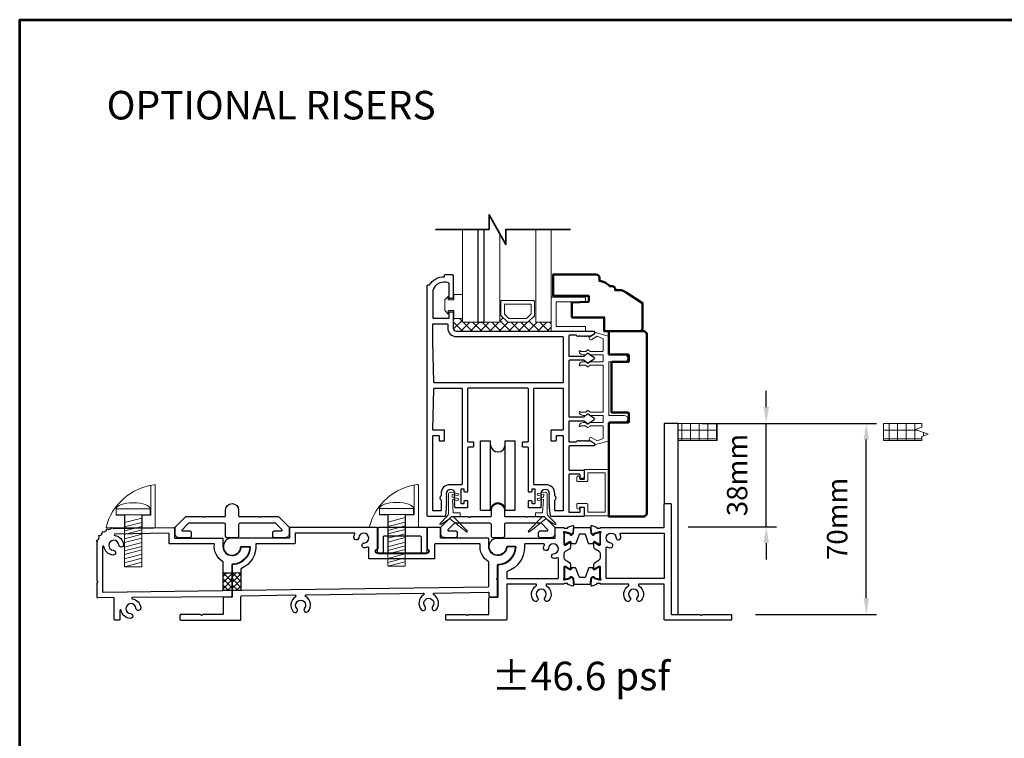
# Model space of a CAD drawing. Extents: x 4486 to 14041, y 9759 to 11775.
# Drawn here: x 13258 to 13621, y 10531 to 10795 of the extents above; entities that cross this region are included whole.
import ezdxf

# ---------------------------------------------------------------- set-up
doc = ezdxf.new("R2010")
doc.units = 0
doc.header["$LTSCALE"] = 250
doc.header["$MEASUREMENT"] = 0
doc.header["$PDMODE"] = 3
doc.header["$PDSIZE"] = -2
doc.layers.get('0').update_dxf_attribs({"color": 5, "linetype": 'CONTINUOUS', "lineweight": 20})
doc.layers.get('DEFPOINTS').update_dxf_attribs({"color": 2, "linetype": 'CONTINUOUS'})
for name, color, linetype, lineweight in [('1', 1, 'CONTINUOUS', 13), ('15A02$0$DIMENSION', 2, 'CONTINUOUS', 15), ('2', 2, 'CONTINUOUS', 25), ('6', 6, 'CONTINUOUS', 5), ('8', 7, 'CONTINUOUS', 35), ('9', 7, 'CONTINUOUS', 5), ('JAMB SEAL', 41, 'CONTINUOUS', 15), ('Symbol (ISO)', 7, 'CONTINUOUS', 15), ('Visible (ANSI)', 7, 'CONTINUOUS', 50)]:
    doc.layers.add(name, color=color, linetype=linetype, lineweight=lineweight)
for name, color, linetype in [('81020 DOOR PROFILE B', 90, 'CONTINUOUS'), ('LS-PP-003 THRESHOLD DRAIN', 31, 'CONTINUOUS'), ('Metal', 3, 'CONTINUOUS'), ('ROLLER', 33, 'CONTINUOUS')]:
    doc.layers.add(name, color=color, linetype=linetype)
doc.styles.add('Note Text (ISO)', font='tahoma.ttf')
doc.styles.add('ROMANS', font='romans')
doc.dimstyles.new('LWDEC', dxfattribs={"dimscale": 3, "dimtxt": 2.5, "dimasz": 2, "dimexe": 1.25, "dimexo": 3, "dimgap": 2, "dimtad": 1, "dimtoh": 1, "dimdec": 0, "dimzin": 11, "dimdsep": 46, "dimtxsty": 'ROMANS', "dimcen": 0, "dimdle": 1.5, "dimazin": 0, "dimtfac": 1, "dimtdec": 0, "dimtix": 1, "dimtmove": 0, "dimatfit": 3, "dimfxl": 0, "dimtzin": 0, "dimarcsym": 0})
pattern_1 = [(0, (5193.028, 7405.315), (0, 3.175), []), (90, (5193.028, 7405.315), (-3.175, 2e-16), [])]

# ---------------------------------------------------------------- blocks, each defined once
blk = doc.blocks.new('ROLLER')
for p, q in [((-0.25, -0.105), (-0.25, 0.895)), ((-0.25, 0.895), (-0.105, 0.895)), ((-0.25, -0.105), (-0.25, 0.895)), ((-0.25, 0.895), (-0.105, 0.895)), ((-0.105, -0.105), (-0.105, 0.895)), ((0.105, 0.895), (0.25, 0.895)), ((0.105, 0.895), (0.25, 0.895)), ((0.105, -0.105), (0.105, 0.895)), ((0.25, -0.105), (0.25, 0.895)), ((0.25, -0.105), (0.25, 0.895)), ((-0.25, -0.105), (-0.105, -0.105)), ((-0.25, -0.105), (-0.105, -0.105)), ((0.105, -0.105), (0.25, -0.105)), ((0.105, -0.105), (0.25, -0.105))]:
    blk.add_line(p, q)
for centre, start, end in [((0, 0.841), 180, 0), ((0, 0.841), 180, 0), ((0, -0.105), 0, 180), ((0, -0.105), 0, 180)]:
    blk.add_arc(centre, 0.105, start, end)
blk = doc.blocks.new('LS-PP-003 THRESHOLD DRAIN')
for p, q in [((0.005, 0.335), (0.005, 0.035)), ((0.705, 0.345), (0.015, 0.345)), ((0.715, 0.335), (0.715, 0.035)), ((0.085, 0.21), (0.085, -0.015)), ((0.625, 0.22), (0.095, 0.22)), ((0.635, 0.21), (0.635, -0.015)), ((0, -0.025), (0.075, -0.025)), ((0.72, -0.025), (0.645, -0.025))]:
    blk.add_line(p, q)
for centre, radius, start, end in [((0.015, 0.335), 0.01, 90, 180), ((0.705, 0.335), 0.01, 0, 90), ((0.095, 0.21), 0.01, 90, 180), ((0.625, 0.21), 0.01, 0, 90), ((0, 0), 0.025, 98.2132, 270), ((-0.005, 0.035), 0.01, 278.2132, 360), ((0.725, 0.035), 0.01, 180, 261.7868), ((0.72, 0), 0.025, 270, 81.7868), ((0.075, -0.015), 0.01, 270, 360), ((0.645, -0.015), 0.01, 180, 270)]:
    blk.add_arc(centre, radius, start, end)
blk = doc.blocks.new('screw')
for p, q in [((517.763, 145.567), (517.763, 145.479)), ((517.763, 145.567), (518.255, 145.567)), ((518.255, 145.479), (518.255, 145.567)), ((517.763, 145.479), (518.255, 145.479)), ((517.885, 144.729), (517.885, 145.479)), ((517.885, 145.369), (518.133, 145.434)), ((517.885, 145.304), (518.133, 145.368)), ((518.133, 145.479), (518.133, 144.729)), ((517.885, 145.248), (518.133, 145.313)), ((517.885, 145.197), (518.133, 145.262)), ((517.885, 145.134), (518.133, 145.199)), ((517.885, 145.079), (518.133, 145.144)), ((517.885, 145.013), (518.133, 145.078)), ((517.885, 144.958), (518.133, 145.023)), ((517.885, 144.907), (518.133, 144.972)), ((517.885, 144.844), (518.133, 144.909)), ((517.885, 144.786), (518.133, 144.851)), ((517.885, 144.729), (518.133, 144.794)), ((518.133, 144.729), (517.885, 144.729))]:
    blk.add_line(p, q)
blk.add_ellipse((518.009, 145.567), major_axis=(-0.246, 0), ratio=0.355691, start_param=3.141593, end_param=6.283185)
blk = doc.blocks.new('Short Stop')
blk.add_lwpolyline([(-2.77, 6.72, 0.490975), (-2.53, 6.4), (14.97, 6.4, 0.414214), (15.22, 6.66), (15.22, 21.99, 0.450914), (14.93, 22.25, 0.307236), (-2.77, 6.72)], format="xyb")
for points in [[(10.43, 6.4), (10.43, 11.08), (13.63, 11.08), (13.63, 22.04)], [(0.93, 14.26), (0.93, 11.08), (4.13, 11.08), (4.13, 6.4)], [(0.93, 11.08), (0.93, 11.22)]]:
    blk.add_lwpolyline(points)
at = {"xscale": 25.39999999999418, "yscale": 25.39999999999418, "zscale": 25.4}
blk.add_blockref('screw', (-13150.25, -3683.98), dxfattribs=at)
blk = doc.blocks.new('Tall Stop')
blk.add_lwpolyline([(5.15, -5.24, 0.414214), (5.4, -5.5), (22.91, -5.5, 0.414214), (23.17, -5.24), (23.17, 3.62, 0.414214), (22.91, 3.87), (20.37, 3.87, -0.414214), (20.12, 4.13), (20.12, 19.46, 0.450914), (19.83, 19.72, 0.307236), (2.13, 4.19, 0.490975), (2.37, 3.87), (4.88, 3.87, -0.414214), (5.13, 3.62), (5.13, -5.27)], format="xyb")
blk.add_lwpolyline([(5.83, 11.73), (5.83, 8.55), (9.03, 8.55), (9.03, -5.5), (15.33, -5.5), (15.33, 8.55), (18.53, 8.55), (18.53, 19.51)])
at = {"xscale": 25.39999999999418, "yscale": 25.39999999999418, "zscale": 25.4}
blk.add_blockref('screw', (-13145.35, -3686.51), dxfattribs=at)
blk = doc.blocks.new('*D1623')
at = {"layer": '2', "color": 0, "linetype": 'ByBlock', "lineweight": -2}
for p, q in [((13516.83, 10646.38), (13573.59, 10646.38)), ((13569.84, 10582.05), (13569.84, 10640.38)), ((13529.01, 10576.05), (13573.59, 10576.05))]:
    blk.add_line(p, q, dxfattribs=at)
at = {"layer": '2', "color": 0}
for points in [[(13568.84, 10640.38), (13570.84, 10640.38), (13569.84, 10646.38)], [(13568.84, 10582.05), (13570.84, 10582.05), (13569.84, 10576.05)]]:
    blk.add_solid(points, dxfattribs=at)
at = {"layer": 'DEFPOINTS', "color": 0}
for p in [(13507.83, 10646.38), (13569.84, 10646.38), (13520.01, 10576.05)]:
    blk.add_point(p, dxfattribs=at)
at = {"layer": '2', "color": 0, "insert": (13560.09, 10611.22), "char_height": 7.5, "attachment_point": 5, "rotation": 90, "style": 'ROMANS'}
blk.add_mtext('70mm', dxfattribs=at)
blk = doc.blocks.new('*D1624')
at = {"layer": '2', "color": 0, "linetype": 'ByBlock', "lineweight": -2}
for p, q in [((13533.04, 10652.38), (13533.04, 10658.38)), ((13509.36, 10646.38), (13536.79, 10646.38)), ((13533.04, 10608.34), (13533.04, 10646.38)), ((13504.25, 10608.34), (13536.79, 10608.34)), ((13533.04, 10602.34), (13533.04, 10596.34))]:
    blk.add_line(p, q, dxfattribs=at)
at = {"layer": '2', "color": 0}
for points in [[(13532.04, 10652.38), (13534.04, 10652.38), (13533.04, 10646.38)], [(13532.04, 10602.34), (13534.04, 10602.34), (13533.04, 10608.34)]]:
    blk.add_solid(points, dxfattribs=at)
at = {"layer": 'DEFPOINTS', "color": 0}
for p in [(13500.36, 10646.38), (13533.04, 10646.38), (13495.25, 10608.34)]:
    blk.add_point(p, dxfattribs=at)
at = {"layer": '2', "color": 0, "insert": (13523.29, 10627.36), "char_height": 7.5, "attachment_point": 5, "rotation": 90, "style": 'ROMANS'}
blk.add_mtext('38mm', dxfattribs=at)
blk = doc.blocks.new('break')
at = {"layer": '8'}
blk.add_lwpolyline([(-13.26, 0), (10.54, 0), (10.54, -5.56), (16.64, 5.39), (16.64, 0), (36.41, 0)], dxfattribs=at)

msp = doc.modelspace()

# ---------------------------------------------------------------- hatches: boundary and pattern name
h = msp.add_hatch()
h.set_pattern_fill('NET', color=256, scale=25.4, style=0)
h.set_pattern_definition(pattern_1)
edge = h.paths.add_edge_path()
edge.add_line((13500.58, 10640.03), (13514.97, 10640.03))
edge.add_line((13500.58, 10640.03), (13500.58, 10646.38))
edge.add_line((13498.18, 10646.38), (13514.97, 10646.38))
edge.add_line((13514.97, 10640.03), (13514.97, 10646.38))
h = msp.add_hatch()
h.set_pattern_fill('NET', color=256, scale=25.4, style=0)
h.set_pattern_definition(pattern_1)
h.paths.add_polyline_path([(13576.22, 10646.38), (13590.22, 10646.38), (13590.22, 10645.01), (13587.8, 10644.13), (13592.64, 10642.37), (13590.22, 10641.49), (13590.22, 10640.03), (13576.22, 10640.03)])
at = {"layer": '15A02$0$DIMENSION'}
h = msp.add_hatch(dxfattribs=at)
h.set_pattern_fill('ANSI37', color=251, scale=20, angle=180, style=0)
h.set_pattern_definition([(225, (10613.7345, 18225.3882), (1.76776695, -1.76776695), []), (315, (10613.7345, 18225.3882), (1.76776695, 1.76776695), [])])
h.paths.add_polyline_path([(13421.23, 10684.95), (13417.82, 10684.95), (13417.82, 10681.45), (13418.99, 10680.27), (13453.94, 10680.26), (13453.94, 10683.59), (13448.24, 10683.59), (13447.71, 10685.97), (13445.23, 10683.59), (13437.94, 10683.59), (13435.38, 10686.15), (13434.94, 10686.15), (13434.94, 10683.59), (13421.24, 10683.59)])

# ---------------------------------------------------------------- linework, layer by layer
for p, q in [((13473.04, 10667.53), (13473.04, 10650.76)), ((13498.18, 10646.38), (13514.97, 10646.38)), ((13576.22, 10646.38), (13590.22, 10646.38)), ((13576.22, 10646.38), (13576.22, 10640.03)), ((13500.58, 10640.03), (13514.97, 10640.03)), ((13576.22, 10640.03), (13590.22, 10640.03)), ((13464.79, 10626.25), (13465.81, 10626.25)), ((13464.79, 10615.58), (13465.81, 10615.58)), ((13458.56, 10608.08), (13458.56, 10608.08)), ((13398.89, 10598.36), (13398.77, 10598.48)), ((13399.25, 10598.36), (13399.38, 10598.48)), ((13458.56, 10587.28), (13458.56, 10587.28)), ((13520.27, 10574.02), (13520.27, 10574.02))]:
    msp.add_line(p, q)
at = {"linetype": 'Continuous'}
msp.add_lwpolyline([(13590.22, 10646.38), (13590.22, 10645.01), (13587.8, 10644.13), (13592.64, 10642.37), (13590.22, 10641.49), (13590.22, 10640.03)], dxfattribs=at)
for centre, radius, start, end in [((13468.53, 10677.68), 0.61, 116.3714, 121.9719), ((13468.53, 10640.61), 0.61, 238.0281, 243.6286), ((13398.59, 10598.3), 0.254, 45, 90), ((13399.07, 10598.54), 0.254, 225, 315), ((13399.56, 10598.3), 0.254, 90, 135)]:
    msp.add_arc(centre, radius, start, end)
at = {"layer": '1'}
for points in [[(13421.24, 10717.7), (13421.24, 10683.57), (13426.94, 10683.57), (13426.94, 10717.7)], [(13429.24, 10717.7), (13429.24, 10683.57), (13434.94, 10683.57), (13434.94, 10716.16)], [(13448.24, 10717.7), (13448.24, 10683.57), (13453.94, 10683.57), (13453.94, 10717.7)]]:
    msp.add_lwpolyline(points, dxfattribs=at)
for points in [[(13435.64, 10691.51, 0.414214), (13435.38, 10691.26), (13435.38, 10686.13, 0.198912), (13435.46, 10685.95), (13437.76, 10683.65, 0.198912), (13437.94, 10683.57), (13445.23, 10683.57, 0.198912), (13445.41, 10683.65), (13447.71, 10685.95, 0.198912), (13447.79, 10686.13), (13447.79, 10691.26, 0.414214), (13447.53, 10691.51)], [(13436.95, 10690.19, 0.414214), (13436.7, 10689.94), (13436.7, 10686.67, 0.198912), (13436.77, 10686.49), (13438.31, 10684.96, 0.198912), (13438.49, 10684.89), (13444.69, 10684.89, 0.198912), (13444.87, 10684.96), (13446.4, 10686.49, 0.198912), (13446.47, 10686.67), (13446.47, 10689.94, 0.414214), (13446.22, 10690.19)]]:
    msp.add_lwpolyline(points, format="xyb", close=True, dxfattribs=at)
at = {"layer": '2'}
msp.add_line((13514.97, 10640.03), (13514.97, 10646.38), dxfattribs=at)
msp.add_lwpolyline([(13426.94, 10717.7), (13426.94, 10683.57), (13429.24, 10683.57), (13429.24, 10717.7)], dxfattribs=at)
at = {"layer": '6'}
msp.add_lwpolyline([(13416.03, 10687.85), (13418.06, 10687.85), (13418.06, 10684.93), (13421.23, 10684.93), (13421.23, 10693.82), (13418.06, 10693.82), (13418.06, 10691.79), (13416.03, 10691.79), (13416.03, 10693.06), (13414.76, 10691.79), (13414.76, 10687.85), (13416.03, 10686.58)], close=True, dxfattribs=at)
for points in [[(13453.94, 10680.24), (13453.94, 10692.59, -0.414214), (13454.19, 10692.84), (13466.29, 10692.84, -0.414214), (13466.54, 10692.59), (13466.54, 10691.33, -0.414214), (13466.29, 10691.08), (13455.96, 10691.08, 0.414214), (13455.7, 10690.82), (13455.7, 10682.25, 0.414214), (13455.96, 10682), (13466.29, 10682, -0.414214), (13466.54, 10681.75), (13466.54, 10680.24)], [(13467.33, 10613.93, 0.414214), (13467.59, 10613.68), (13473.56, 10613.68, 0.414214), (13473.81, 10613.93), (13473.81, 10627.9, 0.414214), (13473.56, 10628.16), (13467.59, 10628.16, 0.414214), (13467.33, 10627.9), (13467.33, 10625.24, -0.414214), (13467.08, 10624.98), (13463.52, 10624.98, -0.414214), (13463.27, 10625.24), (13463.27, 10626.51, -1), (13464.29, 10626.51, 0.414214), (13464.54, 10626.25), (13465.81, 10626.25, 0.414214), (13466.06, 10626.51), (13466.06, 10629.17, -0.414214), (13466.32, 10629.43), (13474.83, 10629.43, -0.414214), (13475.08, 10629.17), (13475.08, 10612.66, -0.414214), (13474.83, 10612.41), (13466.32, 10612.41, -0.414214), (13466.06, 10612.66), (13466.06, 10615.33, 0.414214), (13465.81, 10615.58), (13464.54, 10615.58, 0.414214), (13464.29, 10615.33, -1), (13463.27, 10615.33), (13463.27, 10616.6, -0.414214), (13463.52, 10616.85), (13467.08, 10616.85, -0.414214), (13467.33, 10616.6)]]:
    msp.add_lwpolyline(points, format="xyb", close=True, dxfattribs=at)
msp.add_lwpolyline([(13473.04, 10669.31, -0.414214), (13472.79, 10669.05), (13468.43, 10669.05, 0.146131), (13468.29, 10669.01), (13467.42, 10668.44, -0.337798), (13467.26, 10668.45), (13466.68, 10668.98, 0.18912), (13466.51, 10669.05), (13465.67, 10669.05, 0.37102), (13464.15, 10667.78, 1), (13464.66, 10667.78), (13466.51, 10667.78, -0.18912), (13466.68, 10667.71), (13467.26, 10667.18, 0.337798), (13467.42, 10667.17), (13468.29, 10667.74, -0.146131), (13468.43, 10667.78), (13472.79, 10667.78, -0.414214), (13473.04, 10667.53), (13473.04, 10650.76, -0.414214), (13472.79, 10650.51), (13468.35, 10650.51), (13467.43, 10651.11, 0.337798), (13467.28, 10651.1), (13466.62, 10650.51), (13464.66, 10650.51, 1), (13464.15, 10650.51, 0.37102), (13465.67, 10649.24), (13466.62, 10649.24), (13467.28, 10649.83, -0.337798), (13467.43, 10649.84), (13468.35, 10649.24), (13472.79, 10649.24, -0.414214), (13473.04, 10648.99), (13473.04, 10646.95, -0.414214), (13472.79, 10646.7), (13468.43, 10646.7, 0.146131), (13468.29, 10646.66), (13467.42, 10646.08, -0.337798), (13467.26, 10646.1), (13466.68, 10646.63, 0.18912), (13466.51, 10646.7), (13465.67, 10646.7, 0.37102), (13464.15, 10645.43, 1), (13464.66, 10645.43), (13466.51, 10645.43, -0.18912), (13466.68, 10645.36), (13467.26, 10644.83, 0.337798), (13467.42, 10644.81), (13468.29, 10645.39, -0.146131), (13468.43, 10645.43), (13472.79, 10645.43, -0.414214), (13473.04, 10645.18), (13473.04, 10640.96, -0.362496), (13472.83, 10640.71), (13470.84, 10639.89), (13468.9, 10641.09, 0.509383), (13467.96, 10640.81), (13467.71, 10640.1), (13467.96, 10639.84), (13468.21, 10640.1), (13469.74, 10639.14, -0.259038), (13469.86, 10638.93), (13469.86, 10638.42), (13474.86, 10639.79, 0.362496), (13475.07, 10640.04), (13475.07, 10646.7), (13480.79, 10646.7, 1), (13480.79, 10649.24), (13475.07, 10649.24), (13475.07, 10669.05), (13480.79, 10669.05, 1), (13480.79, 10671.59), (13475.07, 10671.59), (13475.07, 10678.25, 0.362496), (13474.86, 10678.5), (13469.86, 10679.87), (13469.86, 10679.36, -0.259038), (13469.74, 10679.15), (13468.21, 10678.2), (13467.96, 10678.45), (13467.71, 10678.2), (13467.96, 10677.48, 0.509383), (13468.9, 10677.2), (13470.84, 10678.4), (13472.83, 10677.58, -0.362496), (13473.04, 10677.33), (13473.04, 10673.12, -0.414214), (13472.79, 10672.86), (13468.35, 10672.86), (13467.43, 10673.47, 0.337798), (13467.28, 10673.45), (13466.62, 10672.86), (13464.66, 10672.86, 1), (13464.15, 10672.86, 0.37102), (13465.67, 10671.59), (13466.62, 10671.59), (13467.28, 10672.18, -0.337798), (13467.43, 10672.2), (13468.35, 10671.59), (13472.79, 10671.59, -0.414214), (13473.04, 10671.34), (13473.04, 10669.31), (13473.04, 10671.34)], format="xyb", dxfattribs=at)
at = {"layer": '81020 DOOR PROFILE B'}
for points in [[(13453.33, 10615.3), (13453.33, 10616.01), (13453.08, 10616.26), (13453.33, 10616.51), (13453.08, 10616.76), (13453.33, 10617.01), (13453.08, 10617.26), (13453.33, 10617.51), (13453.08, 10617.76), (13453.33, 10618.01), (13453.08, 10618.26), (13453.33, 10618.51), (13453.08, 10618.76), (13453.33, 10619.01), (13453.08, 10619.26), (13453.33, 10619.51), (13453.08, 10619.76), (13453.33, 10620.01), (13453.08, 10620.26), (13453.33, 10620.51, 1), (13450.13, 10620.51), (13450.38, 10620.26), (13450.13, 10620.01), (13450.38, 10619.76), (13450.13, 10619.51), (13450.38, 10619.26), (13450.13, 10619.01), (13450.38, 10618.76), (13450.13, 10618.51), (13450.38, 10618.26), (13450.13, 10618.01), (13450.38, 10617.76), (13450.13, 10617.51), (13450.38, 10617.26), (13450.13, 10617.01), (13450.38, 10616.76), (13450.13, 10616.51), (13450.38, 10616.26), (13450.13, 10616.01), (13450.13, 10615.55, -0.414214), (13449.88, 10615.3), (13445.74, 10615.3, -0.414214), (13445.49, 10615.55), (13445.49, 10617.75, -0.414214), (13445.74, 10618), (13446.48, 10618, -0.414214), (13446.73, 10617.75), (13446.73, 10617.15, 0.414214), (13446.98, 10616.9), (13447.78, 10616.9, 0.414214), (13448.03, 10617.15), (13448.03, 10621.96, 0.414214), (13447.78, 10622.21), (13446.98, 10622.21, 0.414214), (13446.73, 10621.96), (13446.73, 10621.36, -0.414214), (13446.48, 10621.11), (13445.74, 10621.11, -0.414214), (13445.49, 10621.36), (13445.49, 10637.36, 0.414214), (13445.24, 10637.61), (13443.58, 10637.61, -0.414214), (13443.33, 10637.86), (13443.33, 10639.36, -0.414214), (13443.58, 10639.61), (13445.24, 10639.61, 0.414214), (13445.49, 10639.86), (13445.49, 10659.06, 0.414214), (13445.24, 10659.31), (13423.39, 10659.31, 0.414214), (13423.14, 10659.06), (13423.14, 10639.86, 0.414214), (13423.39, 10639.61), (13425.05, 10639.61, -0.414214), (13425.3, 10639.36), (13425.3, 10637.86, -0.414214), (13425.05, 10637.61), (13423.39, 10637.61, 0.414214), (13423.14, 10637.36), (13423.14, 10621.36, -0.414214), (13422.89, 10621.11), (13422.14, 10621.11, -0.414214), (13421.89, 10621.36), (13421.89, 10621.96, 0.414214), (13421.64, 10622.21), (13420.84, 10622.21, 0.414214), (13420.59, 10621.96), (13420.59, 10617.15, 0.414214), (13420.84, 10616.9), (13421.64, 10616.9, 0.414214), (13421.89, 10617.15), (13421.89, 10617.75, -0.414214), (13422.14, 10618), (13422.89, 10618, -0.414214), (13423.14, 10617.75), (13423.14, 10615.55, -0.414214), (13422.89, 10615.3), (13418.74, 10615.3, -0.414214), (13418.49, 10615.55), (13418.49, 10616.01), (13418.24, 10616.26), (13418.49, 10616.51), (13418.24, 10616.76), (13418.49, 10617.01), (13418.24, 10617.26), (13418.49, 10617.51), (13418.24, 10617.76), (13418.49, 10618.01), (13418.24, 10618.26), (13418.49, 10618.51), (13418.24, 10618.76), (13418.49, 10619.01), (13418.24, 10619.26), (13418.49, 10619.51), (13418.24, 10619.76), (13418.49, 10620.01), (13418.24, 10620.26), (13418.49, 10620.51, 1), (13415.29, 10620.51), (13415.54, 10620.26), (13415.29, 10620.01), (13415.54, 10619.76), (13415.29, 10619.51), (13415.54, 10619.26), (13415.29, 10619.01), (13415.54, 10618.76), (13415.29, 10618.51), (13415.54, 10618.26), (13415.29, 10618.01), (13415.54, 10617.76), (13415.29, 10617.51), (13415.54, 10617.26), (13415.29, 10617.01), (13415.54, 10616.76), (13415.29, 10616.51), (13415.54, 10616.26), (13415.29, 10616.01), (13415.29, 10615.3), (13415, 10612.38, -0.384866), (13414.75, 10612.16), (13408.54, 10612.16, -0.414214), (13408.29, 10612.41), (13408.29, 10697.01, -0.414214), (13408.54, 10697.26), (13409.06, 10697.26, -0.260412), (13414.62, 10700.31), (13414.62, 10700.81, -0.414214), (13414.87, 10701.06), (13417.57, 10701.06, -0.414214), (13417.82, 10700.81), (13417.82, 10692.51, -0.414214), (13417.57, 10692.26), (13416.57, 10692.26, -0.414214), (13416.32, 10692.51), (13416.32, 10697.78, 0.312101), (13416.15, 10698.02, 0.424167), (13410.3, 10695.25, 0.081895), (13410.29, 10695.17), (13410.29, 10685.26, 0.414214), (13410.54, 10685.01), (13416.07, 10685.01, 0.414214), (13416.32, 10685.26), (13416.32, 10687.16, -0.414214), (13416.57, 10687.41), (13417.57, 10687.41, -0.414214), (13417.82, 10687.16), (13417.82, 10681.43, 0.414214), (13418.99, 10680.26), (13469.61, 10680.26, -0.414214), (13469.86, 10680.01), (13469.86, 10679.43, -0.258618), (13469.74, 10679.21), (13468.21, 10678.26), (13467.96, 10678.51), (13467.7, 10678.26), (13467.44, 10678.51), (13467.19, 10678.26), (13466.93, 10678.51), (13466.68, 10678.26), (13466.42, 10678.51), (13466.17, 10678.26), (13465.91, 10678.51), (13465.66, 10678.26), (13465.4, 10678.51), (13465.14, 10678.26), (13464.89, 10678.51), (13464.63, 10678.26), (13464.38, 10678.51), (13464.12, 10678.26), (13463.87, 10678.51), (13463.61, 10678.26), (13463.12, 10678.76), (13460.58, 10678.76, 0.414214), (13460.33, 10678.51), (13460.33, 10671.32, 0.414214), (13460.58, 10671.07), (13465.91, 10671.07, 0.180829), (13466.07, 10671.13), (13467.26, 10672.17, -0.339454), (13467.41, 10672.17), (13469.55, 10670.74, -0.531709), (13469.55, 10669.91), (13467.41, 10668.47, -0.339454), (13467.26, 10668.48), (13466.07, 10669.51, 0.180829), (13465.91, 10669.57), (13460.58, 10669.57, 0.414214), (13460.33, 10669.32), (13460.33, 10648.99, 0.414214), (13460.58, 10648.74), (13465.91, 10648.74, 0.180829), (13466.07, 10648.8), (13467.26, 10649.84, -0.339454), (13467.41, 10649.84), (13469.55, 10648.41, -0.531709), (13469.55, 10647.58), (13467.41, 10646.14, -0.339454), (13467.26, 10646.15), (13466.07, 10647.18, 0.180829), (13465.91, 10647.24), (13460.58, 10647.24, 0.414214), (13460.33, 10646.99), (13460.33, 10639.81, 0.414214), (13460.58, 10639.56), (13463.12, 10639.56), (13463.61, 10640.06), (13463.87, 10639.81), (13464.12, 10640.06), (13464.38, 10639.81), (13464.63, 10640.06), (13464.89, 10639.81), (13465.14, 10640.06), (13465.4, 10639.81), (13465.66, 10640.06), (13465.91, 10639.81), (13466.17, 10640.06), (13466.42, 10639.81), (13466.68, 10640.06), (13466.93, 10639.81), (13467.19, 10640.06), (13467.44, 10639.81), (13467.7, 10640.06), (13467.96, 10639.81), (13468.21, 10640.06), (13469.74, 10639.1, -0.258618), (13469.86, 10638.89), (13469.86, 10638.31, -0.414214), (13469.61, 10638.06), (13460.58, 10638.06, 0.414214), (13460.33, 10637.81), (13460.33, 10629.41, 0.414214), (13460.58, 10629.16), (13465.8, 10629.16, -0.414214), (13466.05, 10628.91), (13466.05, 10626.01, -0.414214), (13465.8, 10625.76), (13464.8, 10625.76, -0.414214), (13464.55, 10626.01), (13464.55, 10627.41, 0.414214), (13464.3, 10627.66), (13460.58, 10627.66, 0.414214), (13460.33, 10627.41), (13460.33, 10613.91, 0.414214), (13460.58, 10613.66), (13464.3, 10613.66, 0.414214), (13464.55, 10613.91), (13464.55, 10615.31, -0.414214), (13464.8, 10615.56), (13465.8, 10615.56, -0.414214), (13466.05, 10615.31), (13466.05, 10612.41, -0.414214), (13465.8, 10612.16), (13453.88, 10612.16, -0.384866), (13453.63, 10612.38)], [(13458.33, 10661.56, -0.414214), (13458.08, 10661.31), (13410.93, 10661.31, -0.406566), (13410.68, 10661.55), (13410.29, 10676.41, -0.006545), (13410.29, 10676.49), (13410.29, 10682.76, -0.414214), (13410.54, 10683.01), (13415.57, 10683.01, -0.414214), (13415.82, 10682.76), (13415.82, 10681.43, 0.414214), (13418.99, 10678.26), (13458.08, 10678.26, -0.414214), (13458.33, 10678.01)], [(13421.14, 10624.06, -0.414214), (13420.89, 10623.81), (13416.57, 10623.81, 0.414214), (13413.39, 10620.63), (13413.39, 10619.72, 0.683303), (13413.39, 10618.19), (13413.39, 10614.41, -0.414214), (13413.14, 10614.16), (13410.54, 10614.16, -0.414214), (13410.29, 10614.41), (13410.29, 10641.66, -0.414214), (13410.54, 10641.91), (13412.44, 10641.91, -0.414214), (13412.69, 10641.66), (13412.69, 10640.16, 0.414214), (13412.94, 10639.91), (13414.44, 10639.91, 0.414214), (13414.69, 10640.16), (13414.69, 10643.66, 0.414214), (13414.44, 10643.91), (13410.54, 10643.91, -0.421902), (13410.29, 10644.16), (13410.68, 10659.06, -0.406566), (13410.93, 10659.31), (13420.89, 10659.31, -0.414214), (13421.14, 10659.06)], [(13458.33, 10644.16, -0.414214), (13458.08, 10643.91), (13454.04, 10643.91, 0.414214), (13453.79, 10643.66), (13453.79, 10640.16, 0.414214), (13454.04, 10639.91), (13455.54, 10639.91, 0.414214), (13455.79, 10640.16), (13455.79, 10641.66, -0.414214), (13456.04, 10641.91), (13458.08, 10641.91, -0.414214), (13458.33, 10641.66), (13458.33, 10614.41, -0.414214), (13458.08, 10614.16), (13455.48, 10614.16, -0.414214), (13455.23, 10614.41), (13455.23, 10618.19, 0.683303), (13455.23, 10619.72), (13455.23, 10620.63, 0.414214), (13452.06, 10623.81), (13447.74, 10623.81, -0.414214), (13447.49, 10624.06), (13447.49, 10659.06, -0.414214), (13447.74, 10659.31), (13458.08, 10659.31, -0.414214), (13458.33, 10659.06)], [(13468.86, 10589.41), (13469.21, 10589.77, -0.554785), (13469.55, 10589.71), (13469.59, 10589.54, 0.267949), (13469.77, 10589.36), (13471.73, 10588.84, 0.065543), (13471.79, 10588.83), (13472.06, 10588.83, 0.738745), (13472.17, 10589.19, -0.248493), (13472.06, 10589.4), (13472.06, 10593.47, 0.414214), (13471.81, 10593.73), (13471.46, 10593.73), (13469.86, 10592.76, -0.585698), (13469.56, 10592.93), (13469.56, 10594.35, -0.261413), (13470.04, 10595.2), (13471.58, 10596.14, 0.261413), (13472.06, 10597), (13472.06, 10598.36, 0.261413), (13471.58, 10599.21), (13470.04, 10600.16, -0.261413), (13469.56, 10601.01), (13469.56, 10602.43, -0.585698), (13469.86, 10602.6), (13471.46, 10601.63), (13471.81, 10601.63, 0.414214), (13472.06, 10601.88), (13472.06, 10605.96, -0.248493), (13472.17, 10606.17, 0.738745), (13472.06, 10606.53), (13471.79, 10606.53, 0.065543), (13471.73, 10606.52), (13469.77, 10606, 0.267949), (13469.59, 10605.82), (13469.55, 10605.65, -0.554785), (13469.21, 10605.59), (13468.86, 10605.95, -0.176327), (13468.78, 10606.11), (13468.56, 10608.61, -0.539026), (13468.83, 10608.82), (13470.56, 10608.24), (13470.56, 10608.08, 0.414214), (13470.81, 10607.83), (13471.81, 10607.83, 0.414214), (13472.06, 10608.08), (13495.25, 10608.08, 0.414214), (13495.5, 10608.34), (13495.5, 10616.63, -0.414214), (13495.75, 10616.88), (13497.79, 10616.88, -0.414214), (13498.04, 10616.63), (13498.04, 10576.31, 0.414214), (13498.29, 10576.05), (13508.67, 10576.05, -0.198912), (13508.85, 10575.98), (13508.97, 10575.85, 0.414214), (13509.33, 10575.85), (13509.46, 10575.98, -0.198912), (13509.64, 10576.05), (13520.01, 10576.05, -0.414214), (13520.27, 10575.8), (13520.27, 10574.28, -0.414214), (13520.01, 10574.02), (13495.75, 10574.02, -0.414214), (13495.5, 10574.28), (13495.5, 10587.02, 0.414214), (13495.25, 10587.28), (13486.27, 10587.28, 0.414214), (13486.01, 10587.02), (13486.01, 10586.83, 0.260291), (13486.13, 10586.61, -0.460665), (13486.98, 10581.18, -1), (13485.63, 10582.34, 2.183355), (13482.84, 10582.33, -1), (13481.5, 10581.16, -0.46286), (13482.33, 10586.61, 0.260291), (13482.46, 10586.83), (13482.46, 10587.02, 0.414214), (13482.2, 10587.28), (13472.06, 10587.28, 0.414214), (13471.81, 10587.53), (13470.81, 10587.53, 0.414214), (13470.56, 10587.28), (13470.56, 10587.12), (13468.83, 10586.54, -0.539026), (13468.56, 10586.75), (13468.78, 10589.25, -0.176327)], [(13359.88, 10606.05, 0.414214), (13359.63, 10605.8), (13359.63, 10602.37, -0.414214), (13359.37, 10602.11), (13345.42, 10602.11, 0.439289), (13345.17, 10601.84, -0.323674), (13339.89, 10593.06, 0.300396), (13339.74, 10592.83), (13339.74, 10585.27, 0.418356), (13340, 10585.01), (13336.56, 10584.96), (13340, 10585.01), (13430.72, 10586.29, 0.410084), (13430.97, 10586.55), (13430.97, 10595.3, 0.261719), (13430.85, 10595.51, -0.291994), (13427.76, 10601.83, 0.447554), (13427.51, 10602.11), (13411.26, 10602.11, 0.414214), (13411.01, 10601.86), (13411.01, 10596.78, -0.414214), (13410.76, 10596.52), (13387.01, 10596.52, -0.414214), (13386.76, 10596.78), (13386.76, 10600.68, 0.544055), (13386.4, 10600.91, -0.08648), (13385.19, 10600.6, -1), (13385.06, 10602.37, 2.183355), (13383.08, 10604.34, -1), (13381.3, 10604.46, -0.088303), (13381.61, 10605.69, 0.544055), (13381.38, 10606.05)], [(13474.09, 10600.68, -0.544055), (13474.45, 10600.91, 0.08648), (13475.65, 10600.6, 1), (13475.79, 10602.37, -2.183355), (13477.77, 10604.34, 1), (13479.54, 10604.46, 0.088303), (13479.23, 10605.69, -0.544055), (13479.47, 10606.05), (13495.25, 10606.05, -0.414214), (13495.5, 10605.8), (13495.5, 10589.56, -0.414214), (13495.25, 10589.31), (13474.35, 10589.31, -0.414214), (13474.09, 10589.56)], [(13451.07, 10600.52, -0.088303), (13451.38, 10601.75, 0.544055), (13451.15, 10602.11), (13444.38, 10602.11, 0.406891), (13444.13, 10601.87), (13444.13, 10600.85, -0.306571), (13437.69, 10591.84, 0.31344), (13437.53, 10591.6), (13437.53, 10589.56, 0.414214), (13437.78, 10589.31), (13456.27, 10589.31, 0.414214), (13456.53, 10589.56), (13456.53, 10596.74, 0.544055), (13456.17, 10596.97, -0.08648), (13454.96, 10596.66, -1), (13454.83, 10598.44, 2.183355), (13452.85, 10600.4, -1)]]:
    msp.add_lwpolyline(points, format="xyb", close=True, dxfattribs=at)
for points in [[(13295.19, 10577.61), (13295.19, 10574.28, -0.414214), (13294.93, 10574.02), (13293.41, 10574.02, -0.414214), (13293.15, 10574.28), (13293.15, 10582.02, 0.416469), (13292.9, 10582.28), (13287.06, 10582.23, -0.416469), (13286.8, 10582.49), (13286.8, 10587.65, -0.198912), (13286.88, 10587.83), (13287.01, 10587.95, 0.414214), (13287.01, 10588.31), (13286.88, 10588.44, -0.198912), (13286.8, 10588.62), (13286.8, 10601.32, -0.054252), (13286.95, 10602.68), (13286.6, 10603.32), (13287.27, 10603.7, -0.029616), (13287.59, 10604.37), (13287.43, 10605.1), (13288.18, 10605.26, -0.030078), (13288.69, 10605.83), (13288.76, 10606.58), (13289.5, 10606.51, -0.03019), (13290.15, 10606.91), (13290.45, 10607.62), (13291.12, 10607.33, -0.030913), (13291.88, 10607.54), (13292.39, 10608.13), (13292.94, 10607.66), (13315.06, 10608.07, -0.425405), (13315.33, 10607.82), (13315.33, 10604.4, 0.414214), (13315.58, 10604.14), (13332.85, 10604.14, -0.414214), (13333.11, 10603.89), (13333.11, 10601.1, 0.941728), (13339.79, 10600.7, -0.379486), (13340.04, 10600.92), (13342.72, 10600.92, -0.434535), (13342.97, 10600.65, -0.387703), (13336.61, 10594.57, 0.407646), (13336.36, 10594.32), (13336.36, 10589.53, -0.198912), (13336.29, 10589.35), (13336.16, 10589.23, 0.414214), (13336.16, 10588.87), (13336.29, 10588.74, -0.198912), (13336.36, 10588.56), (13336.36, 10582.87, -0.412135), (13336.11, 10582.61), (13299.73, 10582.33, 0.922625), (13299.71, 10581.83, -0.356765), (13302.88, 10578.51, -1), (13301.11, 10578.38, 2.183355), (13299.14, 10576.4, -1), (13299.02, 10574.62, -0.351206), (13295.69, 10577.69, 0.927759), (13295.19, 10577.66)], [(13390.18, 10598.56), (13398.59, 10598.56), (13389.93, 10598.56, -0.881018), (13389.74, 10600.06, 0.341999), (13389.93, 10600.3), (13389.93, 10607.83, 0.414214), (13389.67, 10608.08), (13357.85, 10608.08, 0.414214), (13357.59, 10607.83), (13357.59, 10604.4, -0.414214), (13357.34, 10604.14), (13335.57, 10604.14, 1.910625), (13339.63, 10600.86, -0.392661), (13339.88, 10601.1), (13342.91, 10601.1, -0.425795), (13343.16, 10600.83, -0.387949), (13336.8, 10594.4, 0.39932), (13336.56, 10594.15), (13336.56, 10589.53, 0.198912), (13336.64, 10589.35), (13336.76, 10589.23, -0.414214), (13336.76, 10588.87), (13336.64, 10588.74, 0.198912), (13336.56, 10588.56), (13336.56, 10582.66, -0.40311), (13336.32, 10582.41), (13333.44, 10582.39, 0.41213), (13333.18, 10582.14), (13333.18, 10576.31, -0.414214), (13332.93, 10576.05), (13325.73, 10576.05, 0.198912), (13325.55, 10575.98), (13325.43, 10575.85, -0.414214), (13325.07, 10575.85), (13324.94, 10575.98, 0.198912), (13324.76, 10576.05), (13317.56, 10576.05, 0.414214), (13317.31, 10575.8), (13317.31, 10574.28, 0.414214), (13317.56, 10574.02), (13339.48, 10574.02, 0.414214), (13339.74, 10574.28), (13339.74, 10574.77), (13339.74, 10582.73, -0.410084), (13339.99, 10582.98), (13359.63, 10583.26, -0.414214), (13359.88, 10583.01), (13359.89, 10582.81, -0.260291), (13359.77, 10582.6, 0.46286), (13359.01, 10577.13, 1), (13360.34, 10578.31, -2.183355), (13363.13, 10578.36, 1), (13364.49, 10577.23, 0.460665), (13363.57, 10582.65, -0.260291), (13363.44, 10582.86), (13363.44, 10583.06, -0.414214), (13363.69, 10583.31), (13406.8, 10583.92, -0.414214), (13407.05, 10583.67), (13407.05, 10583.48, -0.260291), (13406.94, 10583.26, 0.460665), (13406.13, 10577.82, 1), (13407.47, 10578.99, -2.183355), (13410.26, 10579, 1), (13411.61, 10577.84, 0.46286), (13410.73, 10583.29, -0.260291), (13410.61, 10583.51), (13410.61, 10583.7, -0.414214), (13410.86, 10583.95), (13430.72, 10584.26, -0.418356), (13430.97, 10584.01), (13430.97, 10582.85, 0.4163), (13431.23, 10582.59), (13433.9, 10582.61, 0.41213), (13434.15, 10582.87), (13434.15, 10588.64, 0.198912), (13434.08, 10588.82), (13433.95, 10588.94, -0.414214), (13433.95, 10589.3), (13434.08, 10589.43, 0.198912), (13434.15, 10589.61), (13434.15, 10594.32, -0.407646), (13434.4, 10594.57, 0.387703), (13440.76, 10600.65, 0.434535), (13440.51, 10600.92), (13437.83, 10600.92, 0.379486), (13437.58, 10600.7, -0.941728), (13430.9, 10601.1), (13430.9, 10603.89, 0.414214), (13430.64, 10604.14), (13413.37, 10604.14, -0.414214), (13413.12, 10604.4), (13413.12, 10607.83, 0.414214), (13412.86, 10608.08), (13408.47, 10608.08, 0.414214), (13408.22, 10607.83), (13408.22, 10600.3, 0.341999), (13408.41, 10600.06, -0.881018), (13408.22, 10598.56), (13399.56, 10598.56), (13407.96, 10598.56)], [(13461.06, 10602.44), (13461.06, 10601.01, -0.261413), (13460.58, 10600.16), (13459.04, 10599.21, 0.261413), (13458.56, 10598.36), (13458.56, 10597, 0.261413), (13459.04, 10596.14), (13460.58, 10595.2, -0.261413), (13461.06, 10594.35), (13461.06, 10592.93, -0.585698), (13460.76, 10592.76), (13459.16, 10593.73), (13458.81, 10593.73, 0.414214), (13458.56, 10593.47), (13458.56, 10589.4, -0.248493), (13458.45, 10589.19, 0.738745), (13458.56, 10588.83), (13458.83, 10588.83, 0.065543), (13458.89, 10588.84), (13460.85, 10589.36, 0.267949), (13461.03, 10589.54), (13461.07, 10589.71, -0.554785), (13461.4, 10589.77), (13461.76, 10589.41, -0.176327), (13461.84, 10589.25), (13462.05, 10586.76, -0.567521), (13461.8, 10586.54), (13460.06, 10587.12), (13460.06, 10587.28, 0.414214), (13459.8, 10587.53), (13458.81, 10587.53, 0.414214), (13458.56, 10587.28), (13452.26, 10587.28, 0.414214), (13452.01, 10587.02), (13452.01, 10586.83, 0.260291), (13452.13, 10586.61, -0.460665), (13452.98, 10581.18, -1), (13451.63, 10582.34, 2.183355), (13448.84, 10582.33, -1), (13447.5, 10581.16, -0.46286), (13448.33, 10586.61, 0.260291), (13448.45, 10586.83), (13448.45, 10587.02, 0.414214), (13448.2, 10587.28), (13437.78, 10587.28, 0.414214), (13437.53, 10587.02), (13437.53, 10574.77), (13437.53, 10574.28, -0.414214), (13437.27, 10574.02), (13415.33, 10574.02, -0.414214), (13415.08, 10574.28), (13415.08, 10575.8, -0.414214), (13415.33, 10576.05), (13422.54, 10576.05, -0.198912), (13422.72, 10575.98), (13422.85, 10575.85, 0.414214), (13423.21, 10575.85), (13423.33, 10575.98, -0.198912), (13423.51, 10576.05), (13430.72, 10576.05, 0.414214), (13430.97, 10576.31), (13430.97, 10582.14, -0.41213), (13431.23, 10582.39), (13434.11, 10582.41, 0.40311), (13434.35, 10582.66), (13434.35, 10594.15, -0.39932), (13434.59, 10594.4, 0.387949), (13440.95, 10600.83, 0.425795), (13440.7, 10601.1), (13437.67, 10601.1, 0.392661), (13437.42, 10600.86, -1.910625), (13433.36, 10604.14), (13455.13, 10604.14, 0.414214), (13455.38, 10604.4), (13455.38, 10607.83, -0.414214), (13455.64, 10608.08), (13458.56, 10608.08, 0.414214), (13458.81, 10607.83), (13459.8, 10607.83, 0.414214), (13460.06, 10608.08), (13460.06, 10608.24), (13461.8, 10608.82, -0.567521), (13462.05, 10608.6), (13461.84, 10606.11, -0.176327), (13461.76, 10605.95), (13461.39, 10605.58, -0.520105), (13461.07, 10605.65), (13461.03, 10605.82, 0.267949), (13460.85, 10606), (13458.89, 10606.52, 0.065543), (13458.83, 10606.53), (13458.56, 10606.53, 0.738745), (13458.45, 10606.17, -0.248493), (13458.56, 10605.96), (13458.56, 10601.88, 0.414214), (13458.81, 10601.63), (13459.16, 10601.63), (13460.76, 10602.6, -0.585698), (13461.06, 10602.43)], [(13336.36, 10584.96), (13332.93, 10584.91, 0.412135), (13333.18, 10585.17), (13333.18, 10595.3, 0.261719), (13333.06, 10595.51, -0.291994), (13329.97, 10601.83, 0.447554), (13329.72, 10602.11), (13313.55, 10602.11, -0.414214), (13313.3, 10602.37), (13313.3, 10605.71, 0.419011), (13313.04, 10605.97), (13293.39, 10605.65, 0.922625), (13293.36, 10605.14, -0.356765), (13296.53, 10601.83, -1), (13294.76, 10601.69, 2.183355), (13292.79, 10599.71, -1), (13292.67, 10597.94, -0.351206), (13289.34, 10601.01, 0.927759), (13288.84, 10600.97), (13288.84, 10584.54, 0.416296), (13289.09, 10584.28), (13332.93, 10584.91)]]:
    msp.add_lwpolyline(points, format="xyb", dxfattribs=at)
at = {"layer": '9', "lineweight": 53}
msp.add_lwpolyline([(13258.33, 9758.55), (13258.33, 10794.81), (14040.94, 10794.81), (14040.94, 9758.55)], close=True, dxfattribs=at)
at = {"layer": 'JAMB SEAL'}
for points in [[(13419.38, 10619.83, 0.866143), (13419.49, 10620.59), (13416.88, 10621.1, 0.472848), (13416.12, 10620.47), (13416.12, 10613.14, -0.219789), (13415.77, 10612.38), (13412.99, 10609.59, 0.716691), (13413.29, 10609.13), (13416.51, 10611.23, -0.322394), (13416.66, 10611.22), (13422.68, 10606.44, 0.838625), (13423.01, 10606.85), (13417.91, 10611.96, -0.183585), (13417.89, 10611.99), (13417.89, 10612.09, -0.431645), (13417.94, 10612.15), (13420.33, 10612.15, 0.414214), (13420.38, 10612.2), (13420.38, 10613.37, 0.414214), (13420.33, 10613.42), (13417.85, 10613.42, -0.396994), (13417.8, 10613.46), (13417.52, 10618.34, -0.490196), (13417.58, 10618.39), (13419.38, 10618.04, 0.866143), (13419.49, 10618.79), (13417.5, 10619.18, -0.342105), (13417.46, 10619.23), (13417.41, 10620.15, -0.490196), (13417.47, 10620.21), (13419.38, 10619.83)], [(13449.15, 10619.83, -0.866143), (13449.04, 10620.59), (13451.66, 10621.1, -0.472848), (13452.41, 10620.47), (13452.41, 10613.14, 0.219789), (13452.76, 10612.38), (13455.55, 10609.59, -0.716691), (13455.25, 10609.13), (13452.03, 10611.23, 0.322394), (13451.88, 10611.22), (13445.86, 10606.44, -0.838625), (13445.52, 10606.85), (13450.63, 10611.96, 0.183585), (13450.64, 10611.99), (13450.65, 10612.09, 0.431645), (13450.6, 10612.15), (13448.21, 10612.15, -0.414214), (13448.15, 10612.2), (13448.15, 10613.37, -0.414214), (13448.21, 10613.42), (13450.68, 10613.42, 0.396994), (13450.73, 10613.46), (13451.02, 10618.34, 0.490196), (13450.96, 10618.39), (13449.15, 10618.04, -0.866143), (13449.04, 10618.79), (13451.03, 10619.18, 0.342105), (13451.07, 10619.23), (13451.13, 10620.15, 0.490196), (13451.07, 10620.21), (13449.15, 10619.83)]]:
    msp.add_lwpolyline(points, format="xyb", dxfattribs=at)
at = {"layer": 'Metal'}
for p, q in [((13336.36, 10591.31), (13333.18, 10591.27)), ((13333.18, 10590.07), (13334.4, 10591.28)), ((13333.18, 10587.82), (13336.36, 10591)), ((13336.36, 10588.23), (13333.32, 10591.27)), ((13339.74, 10591.36), (13336.56, 10591.31)), ((13339.74, 10591.36), (13336.56, 10591.31)), ((13336.56, 10587.87), (13339.74, 10591.05)), ((13336.64, 10590.07), (13337.86, 10591.28)), ((13339.74, 10588.28), (13336.7, 10591.32)), ((13339.74, 10590.52), (13338.91, 10591.35)), ((13336.36, 10585.99), (13333.18, 10589.16)), ((13333.18, 10585.58), (13336.31, 10588.71)), ((13335.16, 10584.94), (13333.18, 10586.92)), ((13334.79, 10584.94), (13336.36, 10586.51)), ((13336.56, 10585.63), (13339.74, 10588.8)), ((13338.54, 10584.99), (13336.56, 10586.96)), ((13339.74, 10586.03), (13336.82, 10588.95)), ((13338.17, 10584.99), (13339.74, 10586.56))]:
    msp.add_line(p, q, dxfattribs=at)
for points in [[(13498.04, 10616.63), (13498.04, 10576.31, 0.414214), (13498.29, 10576.05), (13500.33, 10576.05, 0.414214), (13500.58, 10576.31), (13500.58, 10646.13, 0.414214), (13500.33, 10646.38), (13495.75, 10646.38, 0.414214), (13495.5, 10646.13), (13495.5, 10617.14, 0.414214), (13495.75, 10616.88), (13497.79, 10616.88, -0.414214)], [(13354.85, 10607.25), (13352.6, 10609.51, 0.198912), (13352.24, 10609.65), (13339.38, 10609.65, 0.414214), (13338.88, 10609.15), (13338.88, 10604.82, -0.414214), (13338.38, 10604.32), (13334.58, 10604.32, -0.414214), (13334.08, 10604.82), (13334.08, 10609.15, 0.414214), (13333.58, 10609.65), (13320.71, 10609.65, 0.198912), (13320.36, 10609.51), (13318.1, 10607.25, 0.668179), (13318.28, 10606.82), (13320.98, 10606.82, -0.414214), (13321.48, 10606.32), (13321.48, 10604.82, -0.414214), (13320.98, 10604.32), (13316.98, 10604.32, -0.414214), (13315.48, 10605.82), (13315.48, 10607.95, -0.198912), (13315.62, 10608.31), (13319.32, 10612.01, -0.198912), (13319.68, 10612.15), (13325.6, 10612.15), (13325.98, 10611.77), (13326.36, 10612.15), (13333.83, 10612.15, 0.414214), (13334.08, 10612.4), (13334.08, 10614.5, -1), (13338.88, 10614.5), (13338.88, 10612.4, 0.414214), (13339.13, 10612.15), (13346.6, 10612.15), (13346.98, 10611.77), (13347.36, 10612.15), (13353.28, 10612.15, -0.198912), (13353.63, 10612.01), (13357.33, 10608.31, -0.198912), (13357.48, 10607.95), (13357.48, 10605.82, -0.414214), (13355.98, 10604.32), (13351.98, 10604.32, -0.414214), (13351.48, 10604.82), (13351.48, 10606.32, -0.414214), (13351.98, 10606.82), (13354.68, 10606.82, 0.668179)], [(13452.64, 10607.25), (13450.39, 10609.51, 0.198912), (13450.03, 10609.65), (13437.17, 10609.65, 0.414214), (13436.67, 10609.15), (13436.67, 10604.82, -0.414214), (13436.17, 10604.32), (13432.37, 10604.32, -0.414214), (13431.87, 10604.82), (13431.87, 10609.15, 0.414214), (13431.37, 10609.65), (13418.5, 10609.65, 0.198912), (13418.15, 10609.51), (13415.89, 10607.25, 0.668179), (13416.07, 10606.82), (13418.77, 10606.82, -0.414214), (13419.27, 10606.32), (13419.27, 10604.82, -0.414214), (13418.77, 10604.32), (13414.77, 10604.32, -0.414214), (13413.27, 10605.82), (13413.27, 10607.95, -0.198912), (13413.41, 10608.31), (13417.11, 10612.01, -0.198912), (13417.47, 10612.15), (13423.39, 10612.15), (13423.77, 10611.77), (13424.15, 10612.15), (13431.62, 10612.15, 0.414214), (13431.87, 10612.4), (13431.87, 10614.5, -1), (13436.67, 10614.5), (13436.67, 10612.4, 0.414214), (13436.92, 10612.15), (13444.39, 10612.15), (13444.77, 10611.77), (13445.15, 10612.15), (13451.07, 10612.15, -0.198912), (13451.42, 10612.01), (13455.12, 10608.31, -0.198912), (13455.27, 10607.95), (13455.27, 10605.82, -0.414214), (13453.77, 10604.32), (13449.77, 10604.32, -0.414214), (13449.27, 10604.82), (13449.27, 10606.32, -0.414214), (13449.77, 10606.82), (13452.47, 10606.82, 0.668179)], [(13468.54, 10605.99, 0.176327), (13468.61, 10605.84), (13469.03, 10605.42, 0.567322), (13469.79, 10605.58, -0.300655), (13469.98, 10605.79), (13471.49, 10606.19, -0.493145), (13471.81, 10605.95), (13471.81, 10601.99, -0.414214), (13471.7, 10601.88), (13471.6, 10601.88, -0.137108), (13471.47, 10601.92), (13469.99, 10602.82, 0.585299), (13469.31, 10602.43), (13469.31, 10602.34, -0.414214), (13469.05, 10602.08), (13467.91, 10602.08, -0.312158), (13467.67, 10602.25), (13466.46, 10605.46, 0.312158), (13466.22, 10605.62), (13465.31, 10605.62), (13464.4, 10605.62, 0.312158), (13464.16, 10605.46), (13462.95, 10602.25, -0.312158), (13462.71, 10602.08), (13461.57, 10602.08, -0.414214), (13461.31, 10602.34), (13461.31, 10602.43, 0.585299), (13460.63, 10602.82), (13459.15, 10601.92, -0.137108), (13459.02, 10601.88), (13458.91, 10601.88, -0.414214), (13458.81, 10601.99), (13458.81, 10605.95, -0.493145), (13459.13, 10606.19), (13460.64, 10605.79, -0.236462), (13460.81, 10605.64, 0.612582), (13461.59, 10605.42), (13462.01, 10605.84, 0.176327), (13462.08, 10605.99), (13462.24, 10607.85, -0.388879), (13462.5, 10608.08), (13468.12, 10608.08, -0.388879), (13468.37, 10607.85)], [(13468.54, 10589.36, -0.176327), (13468.61, 10589.52), (13469.03, 10589.94, -0.567322), (13469.79, 10589.78, 0.300655), (13469.98, 10589.57), (13471.49, 10589.17, 0.493145), (13471.81, 10589.41), (13471.81, 10593.37, 0.414214), (13471.7, 10593.47), (13471.6, 10593.47, 0.137108), (13471.47, 10593.44), (13469.99, 10592.54, -0.585299), (13469.31, 10592.93), (13469.31, 10593.02, 0.414214), (13469.05, 10593.28), (13467.91, 10593.28, 0.312158), (13467.67, 10593.11), (13466.46, 10589.9, -0.312158), (13466.22, 10589.73), (13465.31, 10589.73), (13464.4, 10589.73, -0.312158), (13464.16, 10589.9), (13462.95, 10593.11, 0.312158), (13462.71, 10593.28), (13461.57, 10593.28, 0.414214), (13461.31, 10593.02), (13461.31, 10592.93, -0.585299), (13460.63, 10592.54), (13459.15, 10593.44, 0.137108), (13459.02, 10593.47), (13458.91, 10593.47, 0.414214), (13458.81, 10593.37), (13458.81, 10589.41, 0.493145), (13459.13, 10589.17), (13460.64, 10589.57, 0.236462), (13460.81, 10589.72, -0.612582), (13461.59, 10589.94), (13462.01, 10589.52, -0.176327), (13462.08, 10589.36), (13462.24, 10587.51, 0.388879), (13462.5, 10587.28), (13468.12, 10587.28, 0.388879), (13468.37, 10587.51)]]:
    msp.add_lwpolyline(points, format="xyb", close=True, dxfattribs=at)
at = {"layer": 'Visible (ANSI)'}
for points in [[(13481.51, 10694.53), (13487.53, 10690.62), (13487.53, 10681.02), (13486.74, 10680.23), (13473.44, 10680.23), (13473.44, 10685.31), (13461.68, 10685.31, -0.414214), (13461.43, 10685.56), (13461.43, 10690.63, -0.404026), (13461.67, 10690.88), (13467.54, 10691.09, 0.404026), (13467.78, 10691.34), (13467.78, 10693.08, 0.414214), (13467.53, 10693.33), (13454.57, 10693.33), (13454.57, 10701.06), (13470.46, 10701.06, -0.414214), (13471.65, 10699.87), (13471.65, 10698.77, -0.17587), (13475.46, 10696.82), (13476.29, 10696.82, -0.414214), (13477.48, 10695.63), (13477.48, 10695.34), (13477.8, 10695.34, -0.193656)], [(13475.32, 10646.64), (13482.19, 10646.64, 0.414214), (13482.44, 10646.89), (13482.44, 10650.07, 0.414214), (13482.19, 10650.32), (13476.34, 10650.32, -0.414214), (13476.09, 10650.57), (13476.09, 10668.74, -0.414214), (13476.34, 10668.99), (13482.19, 10668.99, 0.414214), (13482.44, 10669.24), (13482.44, 10671.41, 0.414214), (13482.19, 10671.66), (13475.32, 10671.66, -0.414214), (13475.07, 10671.91), (13475.07, 10678.25), (13475.07, 10680.23), (13488.25, 10680.23), (13489.04, 10679.43), (13489.04, 10612.95), (13488.25, 10612.16), (13475.07, 10612.16), (13475.07, 10646.39, -0.414214)]]:
    msp.add_lwpolyline(points, format="xyb", close=True, dxfattribs=at)

# ---------------------------------------------------------------- block references
for name, p in [('Short Stop', (13292.92, 10601.53)), ('Tall Stop', (13384.91, 10604.21))]:
    msp.add_blockref(name, p)
at = {"layer": '2', "xscale": -1}
msp.add_blockref('break', (13447.71, 10717.7), dxfattribs=at)
at = {"layer": 'LS-PP-003 THRESHOLD DRAIN', "color": 0, "xscale": 25.39999999999418, "yscale": 25.39999999999418, "zscale": 25.39999999999418}
msp.add_blockref('LS-PP-003 THRESHOLD DRAIN', (13389.93, 10599.31), dxfattribs=at)
at = {"layer": 'ROLLER', "color": 0, "xscale": 25.39999999999418, "yscale": 25.40000000000146, "zscale": 25.4}
msp.add_blockref('ROLLER', (13434.29, 10617.17), dxfattribs=at)

# ---------------------------------------------------------------- texts
at = {"layer": 'Symbol (ISO)', "insert": (13350.85, 10768.63), "char_height": 10.5, "attachment_point": 2, "style": 'Note Text (ISO)'}
msp.add_mtext_dynamic_manual_height_columns('OPTIONAL RISERS', width=154.359, gutter_width=300, heights=[0], dxfattribs=at)
at = {"layer": 'Symbol (ISO)', "insert": (13464.83, 10576.22), "char_height": 10.5, "width": 177.9427, "attachment_point": 2, "style": 'Note Text (ISO)'}
msp.add_mtext('\\A1;\\pt228.59458;\\P±46.6 psf', dxfattribs=at)

# ---------------------------------------------------------------- dimensions: what is measured, and where the dimension line sits
at = {"layer": '2'}
for base, p1, p2, picture, middle in [((13533.04, 10646.38), (13495.25, 10608.34), (13500.36, 10646.38), '*D1624', (13523.29, 10627.36)), ((13569.84, 10646.38), (13520.01, 10576.05), (13507.83, 10646.38), '*D1623', (13560.09, 10611.22))]:
    dim = msp.add_linear_dim(base=base, p1=p1, p2=p2, angle=90, dimstyle='LWDEC', override={"dimpost": 'mm', "dimarcsym": 1}, dxfattribs=at)
    dim.commit()
    dim.dimension.update_dxf_attribs({"geometry": picture, "text_midpoint": middle})

doc.saveas('drawing.dxf')
